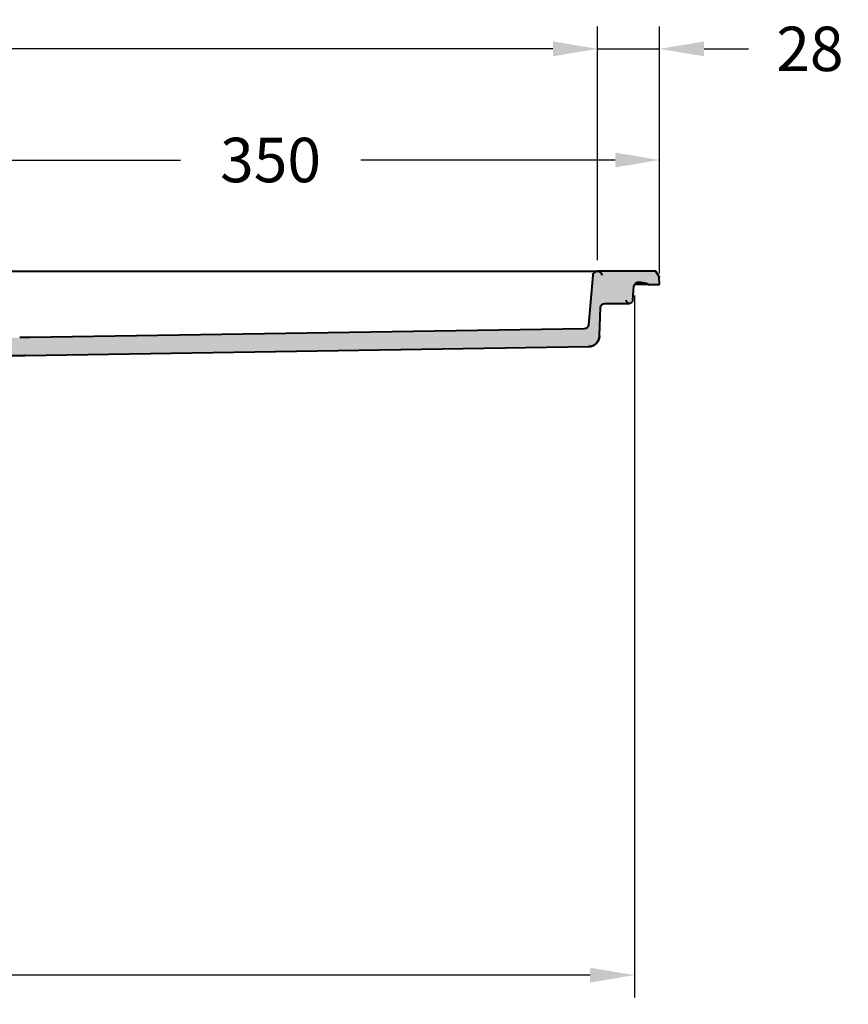
# Model space of a CAD drawing. Units: millimetres. Extents: x 82 to 1841, y 59 to 1281.
# Drawn here: x 739 to 1112, y 839 to 1281 of the extents above; entities that cross this region are included whole.
import ezdxf

# ---------------------------------------------------------------- set-up
doc = ezdxf.new("R2010")
doc.units = ezdxf.units.MM
doc.styles.add('BLAIR ITC', font='blair-itc-medium.ttf', dxfattribs={"height": 20})
doc.dimstyles.new('BLAIR ITC', dxfattribs={"dimtxt": 20, "dimasz": 20, "dimexe": 10, "dimexo": 5, "dimgap": 5, "dimtad": 0, "dimdec": 0, "dimdsep": 46, "dimtxsty": 'BLAIR ITC', "dimcen": 0.09, "dimclrd": 8, "dimclre": 8, "dimclrt": 256, "dimadec": 0, "dimazin": 0, "dimtfac": 1, "dimtdec": 0, "dimtmove": 0, "dimatfit": 3, "dimfxl": 1, "dimtfill": 1, "dimtolj": 1, "dimtzin": 0, "dimarcsym": 0})

# ---------------------------------------------------------------- blocks, each defined once
blk = doc.blocks.new('*D30')
at = {"color": 8, "lineweight": -2, "transparency": 16777216}
for p, q in [((194.8405651926117, 1173.364962336133), (194.8405651926117, 1278.364962336133)), ((998.8157537234997, 1173.364962336133), (998.8157537234997, 1278.364962336133)), ((214.8405651926117, 1268.364962336133), (556.5657285188291, 1268.364962336133)), ((978.8157537234997, 1268.364962336133), (637.0905903972822, 1268.364962336133))]:
    blk.add_line(p, q, dxfattribs=at)
at = {"color": 8, "transparency": 16777216}
for points in [[(214.8405651926117, 1271.698295669466), (214.8405651926117, 1265.0316290028), (194.8405651926117, 1268.364962336133)], [(978.8157537234997, 1271.698295669466), (978.8157537234997, 1265.0316290028), (998.8157537234997, 1268.364962336133)]]:
    blk.add_solid(points, dxfattribs=at)
at = {"layer": 'Defpoints', "color": 0, "transparency": 16777216}
for p in [(998.8157537234997, 1268.364962336133), (194.8405651926117, 1168.364962336133), (998.8157537234997, 1168.364962336133)]:
    blk.add_point(p, dxfattribs=at)
at = {"lineweight": 40, "transparency": 16777216, "insert": (596.8281594580557, 1268.364962336133), "char_height": 20, "attachment_point": 5, "style": 'BLAIR ITC', "bg_fill": 3, "box_fill_scale": 1.1, "bg_fill_color": 256, "bg_fill_true_color": 13158600, "bg_fill_transparency": 0}
blk.add_mtext('\\A1;804', dxfattribs=at)
blk = doc.blocks.new('*D31')
at = {"color": 8, "lineweight": -2, "transparency": 16777216}
for p, q in [((998.8157537234997, 1173.364962336133), (998.8157537234997, 1278.364962336133)), ((1026.828159394309, 1167.364962336133), (1026.828159394309, 1278.364962336133)), ((978.8157537234997, 1268.364962336133), (958.8157537234997, 1268.364962336133)), ((998.8157537234997, 1268.364962336133), (1026.828159394309, 1268.364962336133)), ((1046.828159394309, 1268.364962336133), (1066.828159394309, 1268.364962336133))]:
    blk.add_line(p, q, dxfattribs=at)
at = {"color": 8, "transparency": 16777216}
for points in [[(978.8157537234997, 1271.698295669466), (978.8157537234997, 1265.0316290028), (998.8157537234997, 1268.364962336133)], [(1046.828159394309, 1271.698295669466), (1046.828159394309, 1265.0316290028), (1026.828159394309, 1268.364962336133)]]:
    blk.add_solid(points, dxfattribs=at)
at = {"layer": 'Defpoints', "color": 0, "transparency": 16777216}
for p in [(1026.828159394309, 1268.364962336133), (998.8157537234997, 1168.364962336133), (1026.828159394309, 1162.364962336133)]:
    blk.add_point(p, dxfattribs=at)
at = {"lineweight": 40, "transparency": 16777216, "insert": (1094.480093095967, 1268.364962336133), "char_height": 20, "attachment_point": 5, "style": 'BLAIR ITC', "bg_fill": 3, "box_fill_scale": 1.1, "bg_fill_color": 256, "bg_fill_true_color": 13158600, "bg_fill_transparency": 0}
blk.add_mtext('\\A1;28', dxfattribs=at)
blk = doc.blocks.new('*D35')
at = {"color": 8, "lineweight": -2, "transparency": 16777216}
for p, q in [((1015.516259598301, 1157.364962336133), (1015.516259598301, 841.6482516155138)), ((188.4999846386082, 1154.445433014968), (188.4999846386082, 841.6482516155138)), ((208.4999846386082, 851.6482516155138), (563.6932049913829, 851.6482516155138)), ((995.5162595983013, 851.6482516155138), (640.3230392455265, 851.6482516155138))]:
    blk.add_line(p, q, dxfattribs=at)
at = {"color": 8, "transparency": 16777216}
for points in [[(208.4999846386082, 854.9815849488472), (208.4999846386082, 848.3149182821804), (188.4999846386082, 851.6482516155138)], [(995.5162595983013, 854.9815849488472), (995.5162595983013, 848.3149182821804), (1015.516259598301, 851.6482516155138)]]:
    blk.add_solid(points, dxfattribs=at)
at = {"layer": 'Defpoints', "color": 0, "transparency": 16777216}
for p in [(1015.516259598301, 1162.364962336133), (188.4999846386082, 1159.445433014968), (1015.516259598301, 851.6482516155138)]:
    blk.add_point(p, dxfattribs=at)
at = {"lineweight": 40, "transparency": 16777216, "insert": (602.0081221184547, 851.6482516155138), "char_height": 20, "attachment_point": 5, "style": 'BLAIR ITC', "bg_fill": 3, "box_fill_scale": 1.1, "bg_fill_color": 256, "bg_fill_true_color": 13158600, "bg_fill_transparency": 0}
blk.add_mtext('\\A1;827', dxfattribs=at)
blk = doc.blocks.new('*D43')
at = {"color": 8, "lineweight": -2, "transparency": 16777216}
for p, q in [((676.5495382586682, 1142.953676067001), (676.5495382586682, 1228.364962336133)), ((1026.82815939431, 1167.364962336133), (1026.82815939431, 1228.364962336133)), ((696.5495382586682, 1218.364962336133), (811.1087383292514, 1218.364962336133)), ((1006.82815939431, 1218.364962336133), (892.2689593237266, 1218.364962336133))]:
    blk.add_line(p, q, dxfattribs=at)
at = {"color": 8, "transparency": 16777216}
for points in [[(696.5495382586682, 1221.698295669466), (696.5495382586682, 1215.0316290028), (676.5495382586682, 1218.364962336133)], [(1006.82815939431, 1221.698295669466), (1006.82815939431, 1215.0316290028), (1026.82815939431, 1218.364962336133)]]:
    blk.add_solid(points, dxfattribs=at)
at = {"layer": 'Defpoints', "color": 0, "transparency": 16777216}
for p in [(676.5495382586682, 1218.364962336133), (1026.82815939431, 1162.364962336133), (676.5495382586682, 1137.953676067001)]:
    blk.add_point(p, dxfattribs=at)
at = {"lineweight": 40, "transparency": 16777216, "insert": (851.688848826489, 1218.364962336133), "char_height": 20, "attachment_point": 5, "style": 'BLAIR ITC', "bg_fill": 3, "box_fill_scale": 1.1, "bg_fill_color": 256, "bg_fill_true_color": 13158600, "bg_fill_transparency": 0}
blk.add_mtext('\\A1;350', dxfattribs=at)

msp = doc.modelspace()

# ---------------------------------------------------------------- hatches: boundary and pattern name
at = {"linetype": 'Continuous', "lineweight": 40, "extrusion": (0, 0, -1)}
h = msp.add_hatch(color=8, dxfattribs=at)
edge = h.paths.add_edge_path()
edge.add_spline(control_points=[(-670.7218254659106, 985.5817170761068), (-670.531127803474, 983.4020328204408), (-669.9419882738478, 981.1360463135952), (-667.7080407073868, 975.7092809529474), (-665.7000396579897, 972.4658461780793), (-661.3386536390792, 967.5183397505305), (-659.1876861249436, 965.6061982403635), (-655.5405818556408, 963.3593585243323), (-654.1990822345135, 962.7011096472247), (-651.2348924014238, 961.6752817668685), (-649.6286139867611, 961.3566264734209), (-647.9896256437405, 961.3079824350029)], knot_values=[-30.14457137933811, -30.14457137933811, -30.14457137933811, -30.14457137933811, -23.58054049308314, -23.58054049308314, -14.40253348610404, -14.40253348610404, -7.622991117605302, -7.622991117605302, -4.001922602452776, -4.001922602452776, 0, 0, 0, 0], degree=3, periodic=0)
edge.add_line((-647.9896127847614, 961.3084156991235), (-632.0743886628929, 960.8364965201058))
edge.add_arc((-632.2227198833184, 955.8386972195085), 5, 25.00000000000051, 88.30000000000013, ccw=False)
edge.add_line((-627.6911809481353, 957.9517885282119), (-624.7517934122814, 951.6482516155138))
edge.add_line((-624.7517934122814, 951.6482516155138), (-610.6142067982719, 951.6482516155138))
edge.add_line((-610.6142067982719, 951.6482516155138), (-612.9030563258646, 960.8283256605151))
edge.add_arc((-616.7842392309674, 959.8606380781166), 3.99999999999867, 14.00000000000043, 78.00000000000018)
edge.add_line((-615.9525924676966, 963.7732284810506), (-622.485098053462, 965.1617554074511))
edge.add_arc((-622.0692746718266, 967.1180506089186), 1.999999999999944, 196.6681002540038, 258.0000000000005, ccw=False)
edge.add_arc((-626.8591863516453, 965.6839145974004), 3, 16.66810025400385, 88.29999999999984)
edge.add_line((-626.7701876193901, 968.6825941777588), (-647.752282701339, 969.3048945761982))
edge.add_spline(control_points=[(-647.7522956910595, 969.304461315958), (-648.6716295067847, 969.3317465066316), (-649.5795822144846, 969.545426073111), (-651.801995644633, 970.3832900498537), (-653.0933366281513, 971.1902633491065), (-656.205013770933, 973.6432473501591), (-658.0314231769119, 975.7033002530366), (-660.3566266371358, 979.2545419257331), (-661.1285908880984, 980.693001935384), (-662.2279854426815, 983.4675376359355), (-662.6304645426142, 984.8867444876687), (-662.7522678811765, 986.278963018088)], knot_values=[-23.02029946825333, -23.02029946825333, -23.02029946825333, -23.02029946825333, -20.26108358012587, -20.26108358012587, -15.89980272680813, -15.89980272680813, -8.419686471921082, -8.419686471921082, -3.96012366874676, -3.96012366874676, 0, 0, 0, 0], degree=3, periodic=0)
edge.add_line((-662.7522678811765, 986.278963018088), (-671.2884116042619, 1083.847532236842))
edge.add_line((-671.2884116042619, 1083.847532236842), (-679.2579691889955, 1083.150286294861))
edge.add_line((-679.2579691889957, 1083.150286294861), (-670.7218254659103, 985.5817170761068))
edge = h.paths.add_edge_path()
edge.add_line((-682.9993880976324, 1125.914900107119), (-681.4368627576871, 1108.055153747155))
edge.add_line((-681.4368627576871, 1108.055153747155), (-673.4673051729535, 1108.752399689136))
edge.add_line((-673.4673051729535, 1108.752399689136), (-675.9083292777159, 1136.653432878876))
edge.add_arc((-677.9007186738995, 1136.479121393381), 2.000000000000002, 4.999999999999766, 90.00000000000081)
edge.add_line((-677.9007186738995, 1138.479121393381), (-738.752275152234, 1138.479121393381))
edge.add_arc((-738.752275152234, 1438.47912139338), 300.0000000000001, 269.11545431873714, 270, ccw=False)
edge.add_line((-743.3835615343919, 1138.514871546092), (-992.9067893111423, 1142.367375727584))
edge.add_arc((-992.8759140685947, 1144.367137393232), 2.000000000000002, 185.0000000000006, 269.115454318737, ccw=False)
edge.add_line((-994.8683034647784, 1144.192825907737), (-996.8233643273163, 1166.539273821628))
edge.add_arc((-998.8157537234997, 1166.364962336133), 2.000000000000002, 4.99999999999974, 90)
edge.add_line((-998.8157537234997, 1168.364962336133), (-1024.861636977334, 1168.364962336133))
edge.add_arc((-1024.861636977334, 1167.864962336133), 0.4999999999999449, 90, 149.0362434679276)
edge.add_line((-1025.29038344019, 1168.122210213847), (-1026.516626796578, 1166.078471286533))
edge.add_arc((-1025.659133870866, 1165.563975531106), 1.000000000000001, 149.0362434679237, 176.9999999999993)
edge.add_line((-1026.65776340562, 1165.616311487349), (-1026.828159394309, 1162.364962336133))
edge.add_line((-1026.828159394309, 1162.364962336133), (-1021.833199404022, 1162.364962336133))
edge.add_arc((-1018.340349564707, 1156.764962336133), 6.60000000000005, 90, 121.95274640026531, ccw=False)
edge.add_line((-1018.340349564707, 1163.364962336133), (-1017.24831040587, 1163.364962336133))
edge.add_arc((-1017.24831040587, 1161.364962336133), 2.000000000000002, 5.000000000000625, 90, ccw=False)
edge.add_line((-1015.255921009687, 1161.539273821629), (-1014.70430104045, 1155.234228722012))
edge.add_arc((-1013.210008993313, 1155.364962336133), 1.499999999999946, 184.999999999999, 270)
edge.add_line((-1013.210008993313, 1153.864962336133), (-1002.1764420043, 1153.864962336133))
edge.add_arc((-1002.1764420043, 1151.864962336133), 2.000000000000002, 2.000000000000398, 90, ccw=False)
edge.add_line((-1000.177660350262, 1151.934761329538), (-999.7336781261006, 1139.220773905335))
edge.add_arc((-994.736723991005, 1139.395271388848), 5.000000000000004, 182, 269.1154543187364)
edge.add_line((-994.8139120973742, 1134.395867224726), (-741.2455857509212, 1130.480908901016))
edge.add_arc((-741.0140214318135, 1145.479121393381), 15.00000000000002, 269.1154543187372, 270)
edge.add_line((-741.0140214318135, 1130.479121393381), (-687.9803615880912, 1130.479121393381))
edge.add_arc((-687.980361588091, 1125.479121393381), 5.000000000000004, 5.000000000000114, 89.99999999999972, ccw=False)
edge = h.paths.add_edge_path()
edge.add_spline(control_points=[(-234.9011578930013, 968.7062717899496), (-233.138612159282, 968.7585829261145), (-231.3215452432061, 969.1119445459246), (-227.0496331425138, 970.6747091799843), (-224.8172567945242, 971.996958415632), (-219.9863980705172, 975.7343145846357), (-217.6307264352513, 978.3671682691438), (-214.9609968764858, 982.4105791936995), (-214.1243247935738, 983.9542727776038), (-212.7497063378528, 987.3968479698565), (-212.318993037401, 989.1837553909706), (-212.1689317451639, 990.8989638098601)], knot_values=[-32.33560525712521, -32.33560525712521, -32.33560525712521, -32.33560525712521, -27.04563973117238, -27.04563973117238, -20.39920958656338, -20.39920958656338, -10.98131283882757, -10.98131283882757, -5.870228950999497, -5.870228950999497, 0, 0, 0, 0], degree=3, periodic=0)
edge.add_line((-212.1689317451641, 990.8989638098601), (-200.3505662017934, 1125.98350010374))
edge.add_arc((-195.3695927113347, 1125.547721390001), 5.000000000000001, 96.7150347103182, 175.0000000000002, ccw=False)
edge.add_arc((-196.5389061735312, 1135.479121393381), 5.000000000000001, 276.7150347103182, 354.9999999999999)
edge.add_line((-191.5579326830725, 1135.043342679643), (-189.6221003552745, 1157.17000743575))
edge.add_arc((-186.1354189119534, 1156.864962336133), 3.5, 90, 174.9999999999998, ccw=False)
edge.add_line((-186.1354189119534, 1160.364962336133), (-181.2521302434134, 1160.364962336133))
edge.add_arc((-181.2521302434134, 1163.364962336133), 3.000000000000001, 270, 336.4218215217982)
edge.add_arc((-176.6695545484577, 1161.364962336133), 2, 90, 156.4218215217972, ccw=False)
edge.add_line((-176.6695545484577, 1163.364962336133), (-175.3159692239028, 1163.364962336133))
edge.add_arc((-175.3159692239027, 1156.764962336133), 6.600000000000001, 58.047253599734404, 90, ccw=False)
edge.add_line((-171.8231193845882, 1162.364962336133), (-166.8281593943093, 1162.364962336133))
edge.add_line((-166.8281593943093, 1162.364962336133), (-166.9985553829983, 1165.616311487349))
edge.add_arc((-167.997184917753, 1165.563975531106), 1, 3.000000000000704, 30.96375653207324)
edge.add_line((-167.1396919920403, 1166.078471286534), (-168.3659353484281, 1168.122210213847))
edge.add_arc((-168.7946818112845, 1167.864962336133), 0.5, 30.96375653207464, 90)
edge.add_line((-168.7946818112845, 1168.364962336133), (-194.8405650651189, 1168.364962336133))
edge.add_arc((-194.8405650651189, 1166.364962336133), 2.000000000000002, 90, 174.9999999999994)
edge.add_line((-196.8329544613025, 1166.539273821629), (-199.1281726474349, 1140.304809907886))
edge.add_arc((-201.1205620436185, 1140.479121393381), 2.000000000000002, 270, 354.99999999999943, ccw=False)
edge.add_line((-201.1205620436185, 1138.479121393381), (-205.4552373475485, 1138.479121393381))
edge.add_arc((-205.4552373475485, 1136.479121393381), 2.000000000000002, 90, 175.0000000000003)
edge.add_line((-207.447626743732, 1136.653432878876), (-220.138489329898, 991.5962097518415))
edge.add_spline(control_points=[(-220.1384893298979, 991.5962097518413), (-220.2377066366666, 990.4621507461347), (-220.5728669968062, 989.3271211992696), (-221.7615281889989, 986.5079719089481), (-222.9186239396624, 984.7223519606093), (-225.8048994830849, 981.3779377543635), (-227.6040051400339, 979.7899709689814), (-230.4228664623668, 978.0711671325105), (-231.3804999077151, 977.5933804888132), (-233.2566055825978, 976.9402626463625), (-234.1974263697778, 976.7306808529825), (-235.1384868408077, 976.7027507007288)], knot_values=[-20.55533196336955, -20.55533196336955, -20.55533196336955, -20.55533196336955, -17.14015918275079, -17.14015918275079, -11.39912299816118, -11.39912299816118, -5.341794770631665, -5.341794770631665, -2.534555659665489, -2.534555659665489, 0, 0, 0, 0], degree=3, periodic=0)
edge.add_line((-235.1384869477483, 976.7027540028339), (-505.3659250323394, 968.682594177759))
edge.add_arc((-505.2769263000839, 965.6839145974004), 3, 91.70000000000017, 163.3318997459961)
edge.add_arc((-510.0668379799029, 967.1180506089186), 1.999999999999944, 281.9999999999995, 343.3318997459963, ccw=False)
edge.add_line((-509.6510145982675, 965.1617554074512), (-516.1835201840329, 963.7732284810506))
edge.add_arc((-515.3518734207619, 959.8606380781166), 3.99999999999867, 101.9999999999998, 165.9999999999996)
edge.add_line((-519.2330563258647, 960.828325660515), (-521.5219058534574, 951.6482516155137))
edge.add_line((-521.5219058534574, 951.6482516155138), (-507.3843192394479, 951.6482516155138))
edge.add_line((-507.3843192394479, 951.6482516155138), (-504.444931703594, 957.9517885282119))
edge.add_arc((-499.9133927684109, 955.8386972195085), 5, 91.69999999999987, 154.9999999999996, ccw=False)
edge.add_line((-500.0617239888363, 960.8364965201058), (-234.9011579910132, 968.7062750923196))

# ---------------------------------------------------------------- linework, layer by layer
at = {"linetype": 'Continuous', "lineweight": 40, "extrusion": (0, 1, 0)}
for p, q in [((200.8177332536695, 1168.364962336133), (992.8385855349493, 1168.364962336133)), ((996.8233643273163, 1166.539273821628), (994.8683034647784, 1144.192825907737)), ((1024.861636977334, 1168.364962336133), (998.8157537234997, 1168.364962336133)), ((1026.516626796578, 1166.078471286533), (1025.29038344019, 1168.122210213847)), ((1026.82815939431, 1162.364962336133), (1026.657763405621, 1165.616311487349)), ((1014.704301040451, 1155.234228722012), (1015.255921009687, 1161.539273821628)), ((1020.227458915995, 1162.364962336133), (1015.516259598301, 1162.364962336133)), ((1017.24831040587, 1163.364962336133), (1018.340349564707, 1163.364962336133)), ((1021.833199404022, 1162.364962336133), (1026.828159394309, 1162.364962336133)), ((999.7336781261006, 1139.220773905335), (1000.177660350262, 1151.934761329538)), ((1002.1764420043, 1153.864962336133), (1013.210008993313, 1153.864962336133)), ((992.9067893111423, 1142.367375727584), (743.3835615343924, 1138.514871546092)), ((741.2455857509212, 1130.480908901016), (994.8139120973747, 1134.395867224725)), ((687.980361588091, 1130.479121393381), (741.0140214318135, 1130.479121393381))]:
    msp.add_line(p, q, dxfattribs=at)
at = {"linetype": 'Continuous', "lineweight": 40, "extrusion": (0, 0, -1)}
for centre, radius, start, end in [((-998.8157537234997, 1166.364962336133), 2.000000000000002, 4.999999999999743, 174.9999890570747), ((-1025.659133870866, 1165.563975531106), 1.000000000000001, 149.0362434679237, 176.9999999999944), ((-1017.24831040587, 1161.364962336133), 2.000000000000147, 4.999999999999743, 90), ((-1018.340349564707, 1156.764962336133), 6.600000000000308, 90, 121.9527464002656), ((-1002.1764420043, 1151.864962336133), 2.000000000000034, 2.00000000000365, 90), ((-1013.210008993313, 1155.364962336133), 1.499999999999946, 184.9999999999997, 355.0000089049175), ((-992.8759140685947, 1144.367137393232), 2.00000000000002, 184.9999999999997, 269.1154543187403), ((-738.7522751522351, 1438.479121392905), 299.9999999995239, 269.1154543187403, 270), ((-994.736723991005, 1139.395271388848), 5.000000000000004, 182.0000000000037, 269.1154543187403), ((-741.0140214318135, 1145.479121393381), 15.00000000000002, 269.1154543187403, 270.8845333679974)]:
    msp.add_arc(centre, radius, start, end, dxfattribs=at)
at = {"linetype": 'Continuous', "lineweight": 40}
for centre, radius, start, end in [((1024.861636977334, 1167.864962336133), 0.5000000000003131, 30.96375653209082, 149.0362346833829), ((1025.659133870866, 1165.563975531106), 0.9999999999994811, 2.999999999992606, 30.96375653209082), ((994.736723991005, 1139.395271388848), 5.000000000000075, 270.8845456812597, 357.9999999999963)]:
    msp.add_arc(centre, radius, start, end, dxfattribs=at)
for points, knots in [([(992.8385855349493, 1168.364962336133), (993.6033314180336, 1168.364962336133), (994.3970314529085, 1168.364962336133), (995.1293699482228, 1168.364962336133), (995.8617059962462, 1168.364962336133), (996.5291133471671, 1168.364962336133), (997.0678263455816, 1168.364962336133)], [5.501585242055409, 5.501585242055409, 5.501585242055409, 5.501585242055409, 5.892385927596185, 5.892385927596185, 5.892385927596185, 6.283185307179586, 6.283185307179586, 6.283185307179586, 6.283185307179586]), ([(997.0678263455814, 1168.364962336133), (997.6065393439417, 1168.364962336133), (998.0589819412203, 1168.364962336133), (998.3616533390968, 1168.364962336133), (998.6643257484293, 1168.364962336133), (998.8157537234574, 1168.364962336133), (998.8157537234997, 1168.364962336133)], [6.505213034913007e-15, 6.505213034913007e-15, 6.505213034913007e-15, 6.505213034913007e-15, 0.3907993795826085, 0.3907993795826085, 0.3907993795826085, 0.7816000651241684, 0.7816000651241684, 0.7816000651241684, 0.7816000651241684]), ([(1017.24831040587, 1163.364962336133), (1017.24831040587, 1163.364962336133), (1017.248010103974, 1163.364962336133), (1017.247433066304, 1163.364962336133), (1017.246856028643, 1163.364962336133), (1017.246002262032, 1163.364962336133), (1017.244894814204, 1163.364962336133), (1017.242679918596, 1163.364962336133), (1017.239450737133, 1163.364962336133), (1017.2353858463, 1163.364962336133), (1017.227256064888, 1163.364962336133), (1017.21578923683, 1163.364962336133), (1017.202336056588, 1163.364962336133), (1017.175430192892, 1163.364962336133), (1017.140687874591, 1163.364962336133), (1017.107727805661, 1163.364962336133), (1017.074765880012, 1163.364962336133), (1017.043646677609, 1163.364962336133), (1017.021617702067, 1163.364962336133), (1016.999590801044, 1163.364962336133), (1016.986764243956, 1163.364962336133), (1016.986764240161, 1163.364962336133)], [0, 0, 0, 0, 0.0002513200093163905, 0.0002513200093163905, 0.0002513200093163905, 0.000502640014409457, 0.000502640014409457, 0.000502640014409457, 0.001005280013674971, 0.001005280013674971, 0.001005280013674971, 0.002010559980768989, 0.002010559980768989, 0.002010559980768989, 0.004021082792620497, 0.004021082792620497, 0.004021082792620497, 0.006031718861971117, 0.006031718861971117, 0.006031718861971117, 0.008042165585240995, 0.008042165585240995, 0.008042165585240995, 0.008042165585240995]), ([(1021.833199404022, 1162.364962336133), (1021.832912195241, 1162.364962336133), (1021.832019313124, 1162.364962336133), (1021.822147111618, 1162.364962336133), (1021.792710697732, 1162.364962336133), (1021.629103983145, 1162.364962336133), (1021.52345751335, 1162.364962336133), (1021.254671362132, 1162.364962336133), (1021.096373202865, 1162.364962336133), (1020.70886109403, 1162.364962336133), (1020.50554062746, 1162.364962336133), (1020.306077067135, 1162.364962336133), (1020.266811305658, 1162.364962336133), (1020.227472324361, 1162.364962336133)], [-0.1967026505251458, -0.1967026505251458, -0.1967026505251458, -0.1967026505251458, -0.1876584311266598, -0.1876584311266598, -0.1395818534935294, -0.1395818534935294, -0.09975805770728824, -0.09975805770728824, -0.05993543080731054, -0.05993543080731054, -0.01180169448689803, -0.01180169448689803, 0, 0, 0, 0]), ([(995.6510555785894, 1134.408792268981), (995.371320137122, 1134.404473304501), (995.1635232484202, 1134.40126503251), (995.0241675989691, 1134.399113456374), (994.8848119495183, 1134.396961880238), (994.8139120980904, 1134.395867224737), (994.8139120973742, 1134.395867224726)], [0, 0, 0, 0, 0.002546661720174002, 0.002546661720174002, 0.002546661720174002, 0.005093323440348004, 0.005093323440348004, 0.005093323440348004, 0.005093323440348004])]:
    msp.add_open_spline(points, degree=3, knots=knots, dxfattribs=at)
msp.add_open_spline([(1021.833228262076, 1162.365008610711), (1021.83323701856, 1162.365003150111), (1021.833245775021, 1162.364997689497), (1021.833254531459, 1162.364992228868)], degree=3, dxfattribs=at)

# ---------------------------------------------------------------- next in the draw order: dimensions: what is measured, and where the dimension line sits
at = {"lineweight": 40}
dim = msp.add_linear_dim(base=(998.8157537234997, 1268.364962336133), p1=(194.8405651926117, 1168.364962336133), p2=(998.8157537234997, 1168.364962336133), dimstyle='BLAIR ITC', override={"dimtmove": 1}, dxfattribs=at)
dim.commit()
dim.dimension.update_dxf_attribs({"geometry": '*D30', "text_midpoint": (596.8281594580557, 1268.364962336133)})

# ---------------------------------------------------------------- next in the draw order: dimensions: what is measured, and where the dimension line sits
dim = msp.add_linear_dim(base=(1026.828159394309, 1268.364962336133), p1=(998.8157537234997, 1168.364962336133), p2=(1026.828159394309, 1162.364962336133), dimstyle='BLAIR ITC', dxfattribs=at)
dim.commit()
dim.dimension.update_dxf_attribs({"geometry": '*D31', "text_midpoint": (1094.480093095967, 1268.364962336133)})

# ---------------------------------------------------------------- next in the draw order: dimensions: what is measured, and where the dimension line sits
dim = msp.add_linear_dim(base=(1015.516259598301, 851.6482516155138), p1=(188.4999846386082, 1159.445433014968), p2=(1015.516259598301, 1162.364962336133), dimstyle='BLAIR ITC', dxfattribs=at)
dim.commit()
dim.dimension.update_dxf_attribs({"geometry": '*D35', "text_midpoint": (602.0081221184547, 851.6482516155138)})

# ---------------------------------------------------------------- next in the draw order: dimensions: what is measured, and where the dimension line sits
dim = msp.add_linear_dim(base=(676.5495382586682, 1218.364962336133), p1=(1026.82815939431, 1162.364962336133), p2=(676.5495382586682, 1137.953676067001), dimstyle='BLAIR ITC', dxfattribs=at)
dim.commit()
dim.dimension.update_dxf_attribs({"geometry": '*D43', "text_midpoint": (851.688848826489, 1218.364962336133)})

doc.saveas('drawing.dxf')
